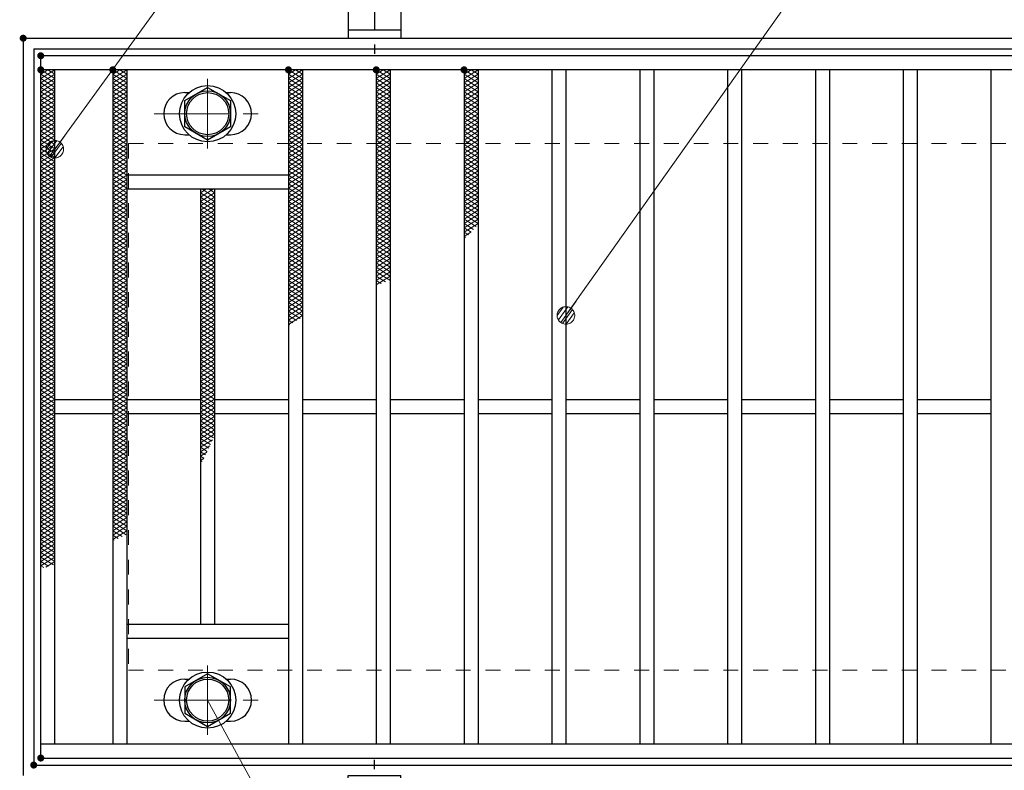
# Model space of a CAD drawing. Units: millimetres. Extents: x -1050 to 1050, y -743 to 742.
# Drawn here: x -796 to -516, y 279 to 493 of the extents above; entities that cross this region are included whole.
import ezdxf

# ---------------------------------------------------------------- set-up
doc = ezdxf.new("R2010")
doc.units = ezdxf.units.MM
doc.header["$LTSCALE"] = 5
doc.linetypes.add('JWW_CENTER1', pattern=[6.773333, 4.233333, -0.846667, 0.846667, -0.846667])
doc.linetypes.add('JWW_DASHED1', pattern=[1.693333, 0.846667, -0.846667])
for name, color, linetype in [('アンカー', 7, 'Continuous'), ('ハッチング', 7, 'Continuous'), ('中心線', 7, 'Continuous'), ('寸法注釈', 7, 'Continuous'), ('枠', 7, 'Continuous'), ('溝開口', 7, 'Continuous'), ('締付部品', 7, 'Continuous'), ('蓋', 7, 'Continuous')]:
    doc.layers.add(name, color=color, linetype=linetype)

# ---------------------------------------------------------------- blocks, each defined once
blk = doc.blocks.new('A$C5D7C781A_0-B_')
at = {"layer": 'アンカー', "color": 6, "linetype": 'JWW_CENTER1', "lineweight": 25}
blk.add_line((7.5, 28.02), (7.5, 0), dxfattribs=at)
at = {"layer": 'アンカー', "color": 7, "linetype": 'Continuous', "lineweight": 25}
for p, q in [((0, 23.76), (0, 4.45)), ((0, 23.76), (15, 23.76)), ((15, 23.76), (15, 4.45)), ((15, 6.75), (0, 6.75)), ((0, 4.45), (15, 4.45))]:
    blk.add_line(p, q, dxfattribs=at)
blk = doc.blocks.new('_Dot_0-1_')
at = {"layer": '寸法注釈', "color": 2, "linetype": 'Continuous', "lineweight": 5}
for p, q in [((-0.5, 0), (-1, 0)), ((-0.496, 0.063), (-0.5, 0)), ((-0.5, 0), (-0.496, -0.063)), ((0, 0), (-0.5, 0)), ((-0.5, 0), (0, 0)), ((-0.484, 0.124), (-0.496, 0.063)), ((-0.465, 0.184), (-0.484, 0.124)), ((-0.438, 0.241), (-0.465, 0.184)), ((-0.405, 0.294), (-0.438, 0.241)), ((-0.364, 0.342), (-0.405, 0.294)), ((-0.319, 0.385), (-0.364, 0.342)), ((-0.268, 0.422), (-0.319, 0.385)), ((-0.213, 0.452), (-0.268, 0.422)), ((-0.155, 0.476), (-0.213, 0.452)), ((-0.094, 0.491), (-0.155, 0.476)), ((-0.031, 0.499), (-0.094, 0.491)), ((0.031, 0.499), (-0.031, 0.499)), ((0.5, 0), (0, 0)), ((0, 0), (0, 0)), ((0, 0), (0, 0)), ((0, 0), (0, 0)), ((0, 0), (0, 0)), ((0, 0), (0, 0)), ((0, 0), (0, 0)), ((0, 0), (0, 0)), ((0, 0), (0, 0)), ((0, 0), (0, 0)), ((0, 0), (0, 0)), ((0, 0), (0, 0)), ((0, 0), (0, 0)), ((0, 0), (0, 0)), ((0, 0), (0, 0)), ((0, 0), (0, 0)), ((0, 0), (0, 0)), ((0, 0), (0, 0)), ((0, 0), (0, 0)), ((0, 0), (0, 0)), ((0, 0), (0, 0)), ((0, 0), (0, 0)), ((0, 0), (0, 0)), ((0, 0), (0, 0)), ((0, 0), (0, 0)), ((0, 0), (0, 0)), ((0, 0), (0, 0)), ((0, 0), (0, 0)), ((0, 0), (0, 0)), ((0, 0), (0, 0)), ((0, 0), (0, 0)), ((0, 0), (0, 0)), ((0, 0), (0, 0)), ((0, 0), (0, 0)), ((0, 0), (0, 0)), ((0, 0), (0, 0)), ((0, 0), (0, 0)), ((0, 0), (0, 0)), ((0, 0), (0, 0)), ((0, 0), (0, 0)), ((0, 0), (0, 0)), ((0, 0), (0, 0)), ((0, 0), (0, 0)), ((0, 0), (0, 0)), ((0, 0), (0, 0)), ((0, 0), (0, 0)), ((0, 0), (0, 0)), ((0, 0), (0, 0)), ((0, 0), (0, 0)), ((0, 0), (0, 0)), ((0, 0), (0, 0)), ((0, 0), (0.5, 0)), ((0.094, 0.491), (0.031, 0.499)), ((0.155, 0.476), (0.094, 0.491)), ((0.213, 0.452), (0.155, 0.476)), ((0.268, 0.422), (0.213, 0.452)), ((0.319, 0.385), (0.268, 0.422)), ((0.364, 0.342), (0.319, 0.385)), ((0.405, 0.294), (0.364, 0.342)), ((0.438, 0.241), (0.405, 0.294)), ((0.465, 0.184), (0.438, 0.241)), ((0.484, 0.124), (0.465, 0.184)), ((0.496, 0.063), (0.484, 0.124)), ((0.5, 0), (0.496, 0.063)), ((-0.496, -0.063), (-0.484, -0.124)), ((-0.484, -0.124), (-0.465, -0.184)), ((-0.465, -0.184), (-0.438, -0.241)), ((-0.438, -0.241), (-0.405, -0.294)), ((-0.405, -0.294), (-0.364, -0.342)), ((-0.364, -0.342), (-0.319, -0.385)), ((-0.319, -0.385), (-0.268, -0.422)), ((-0.268, -0.422), (-0.213, -0.452)), ((-0.213, -0.452), (-0.155, -0.476)), ((-0.155, -0.476), (-0.094, -0.491)), ((-0.094, -0.491), (-0.031, -0.499)), ((-0.031, -0.499), (0.031, -0.499)), ((0.031, -0.499), (0.094, -0.491)), ((0.094, -0.491), (0.155, -0.476)), ((0.155, -0.476), (0.213, -0.452)), ((0.213, -0.452), (0.268, -0.422)), ((0.268, -0.422), (0.319, -0.385)), ((0.319, -0.385), (0.364, -0.342)), ((0.364, -0.342), (0.405, -0.294)), ((0.405, -0.294), (0.438, -0.241)), ((0.438, -0.241), (0.465, -0.184)), ((0.465, -0.184), (0.484, -0.124)), ((0.484, -0.124), (0.496, -0.063)), ((0.496, -0.063), (0.5, 0))]:
    blk.add_line(p, q, dxfattribs=at)
at = {"layer": '寸法注釈', "color": 2, "linetype": 'Continuous', "lineweight": 20}
for p, q in [((0.489, 0.1), (-0.489, 0.1)), ((0.399, 0.3), (-0.399, 0.3)), ((0.458, -0.199), (-0.458, -0.199)), ((0.3, -0.399), (-0.3, -0.399))]:
    blk.add_line(p, q, dxfattribs=at)

msp = doc.modelspace()

# ---------------------------------------------------------------- linework, layer by layer
at = {"layer": 'DEFPOINTS', "color": 4, "linetype": 'Continuous', "lineweight": 5, "const_width": 1}
for points in [[(-794.95, 487.47, 0.414214), (-795.45, 487.97, 0.414214), (-795.95, 487.47, 0.414214), (-795.45, 486.97, 0.414214)], [(-789.95, 282.47, 0.414214), (-790.45, 282.97, 0.414214), (-790.95, 282.47, 0.414214), (-790.45, 281.97, 0.414214)], [(-789.95, 282.47, 0.414214), (-790.45, 282.97, 0.414214), (-790.95, 282.47, 0.414214), (-790.45, 281.97, 0.414214)], [(-791.95, 280.47, 0.414214), (-792.45, 280.97, 0.414214), (-792.95, 280.47, 0.414214), (-792.45, 279.97, 0.414214)], [(-791.95, 280.47, 0.414214), (-792.45, 280.97, 0.414214), (-792.95, 280.47, 0.414214), (-792.45, 279.97, 0.414214)]]:
    msp.add_lwpolyline(points, format="xyb", close=True, dxfattribs=at)
at = {"layer": 'ハッチング', "color": 4, "linetype": 'Continuous', "lineweight": 15}
for p, q in [((-790.45, 477.22), (-788.45, 478.47)), ((-790.45, 478.47), (-786.45, 475.97)), ((-790.45, 475.97), (-786.45, 478.47)), ((-790.45, 477.22), (-786.45, 474.72)), ((-790.45, 474.72), (-786.45, 477.22)), ((-788.45, 478.47), (-786.45, 477.22)), ((-769.95, 475.97), (-765.95, 478.47)), ((-769.95, 478.47), (-765.95, 475.97)), ((-769.95, 477.22), (-767.95, 478.47)), ((-769.95, 474.72), (-765.95, 477.22)), ((-769.95, 477.22), (-765.95, 474.72)), ((-767.95, 478.47), (-765.95, 477.22)), ((-719.95, 475.97), (-715.95, 478.47)), ((-719.95, 478.47), (-715.95, 475.97)), ((-719.95, 477.22), (-717.95, 478.47)), ((-719.95, 474.72), (-715.95, 477.22)), ((-719.95, 477.22), (-715.95, 474.72)), ((-717.95, 478.47), (-715.95, 477.22)), ((-694.95, 475.97), (-690.95, 478.47)), ((-694.95, 478.47), (-690.95, 475.97)), ((-694.95, 477.22), (-692.95, 478.47)), ((-694.95, 474.72), (-690.95, 477.22)), ((-694.95, 477.22), (-690.95, 474.72)), ((-692.95, 478.47), (-690.95, 477.22)), ((-669.95, 475.97), (-665.95, 478.47)), ((-669.95, 478.47), (-665.95, 475.97)), ((-669.95, 477.22), (-667.95, 478.47)), ((-669.95, 474.72), (-665.95, 477.22)), ((-669.95, 477.22), (-665.95, 474.72)), ((-667.95, 478.47), (-665.95, 477.22)), ((-790.45, 475.97), (-786.45, 473.47)), ((-790.45, 473.47), (-786.45, 475.97)), ((-790.45, 474.72), (-786.45, 472.22)), ((-790.45, 472.22), (-786.45, 474.72)), ((-769.95, 473.47), (-765.95, 475.97)), ((-769.95, 475.97), (-765.95, 473.47)), ((-769.95, 472.22), (-765.95, 474.72)), ((-769.95, 474.72), (-765.95, 472.22)), ((-719.95, 473.47), (-715.95, 475.97)), ((-719.95, 475.97), (-715.95, 473.47)), ((-719.95, 472.22), (-715.95, 474.72)), ((-719.95, 474.72), (-715.95, 472.22)), ((-694.95, 473.47), (-690.95, 475.97)), ((-694.95, 475.97), (-690.95, 473.47)), ((-694.95, 472.22), (-690.95, 474.72)), ((-694.95, 474.72), (-690.95, 472.22)), ((-669.95, 473.47), (-665.95, 475.97)), ((-669.95, 475.97), (-665.95, 473.47)), ((-669.95, 472.22), (-665.95, 474.72)), ((-669.95, 474.72), (-665.95, 472.22)), ((-790.45, 473.47), (-786.45, 470.97)), ((-790.45, 470.97), (-786.45, 473.47)), ((-790.45, 472.22), (-786.45, 469.72)), ((-790.45, 469.72), (-786.45, 472.22)), ((-790.45, 470.97), (-786.45, 468.47)), ((-790.45, 468.47), (-786.45, 470.97)), ((-769.95, 470.97), (-765.95, 473.47)), ((-769.95, 473.47), (-765.95, 470.97)), ((-769.95, 469.72), (-765.95, 472.22)), ((-769.95, 472.22), (-765.95, 469.72)), ((-769.95, 468.47), (-765.95, 470.97)), ((-769.95, 470.97), (-765.95, 468.47)), ((-719.95, 470.97), (-715.95, 473.47)), ((-719.95, 473.47), (-715.95, 470.97)), ((-719.95, 469.72), (-715.95, 472.22)), ((-719.95, 472.22), (-715.95, 469.72)), ((-719.95, 468.47), (-715.95, 470.97)), ((-719.95, 470.97), (-715.95, 468.47)), ((-694.95, 470.97), (-690.95, 473.47)), ((-694.95, 473.47), (-690.95, 470.97)), ((-694.95, 469.72), (-690.95, 472.22)), ((-694.95, 472.22), (-690.95, 469.72)), ((-694.95, 468.47), (-690.95, 470.97)), ((-694.95, 470.97), (-690.95, 468.47)), ((-669.95, 470.97), (-665.95, 473.47)), ((-669.95, 473.47), (-665.95, 470.97)), ((-669.95, 469.72), (-665.95, 472.22)), ((-669.95, 472.22), (-665.95, 469.72)), ((-669.95, 468.47), (-665.95, 470.97)), ((-669.95, 470.97), (-665.95, 468.47)), ((-790.45, 469.72), (-786.45, 467.22)), ((-790.45, 467.22), (-786.45, 469.72)), ((-790.45, 468.47), (-786.45, 465.97)), ((-790.45, 465.97), (-786.45, 468.47)), ((-769.95, 467.22), (-765.95, 469.72)), ((-769.95, 469.72), (-765.95, 467.22)), ((-769.95, 465.97), (-765.95, 468.47)), ((-769.95, 468.47), (-765.95, 465.97)), ((-719.95, 467.22), (-715.95, 469.72)), ((-719.95, 469.72), (-715.95, 467.22)), ((-719.95, 465.97), (-715.95, 468.47)), ((-719.95, 468.47), (-715.95, 465.97)), ((-694.95, 467.22), (-690.95, 469.72)), ((-694.95, 469.72), (-690.95, 467.22)), ((-694.95, 465.97), (-690.95, 468.47)), ((-694.95, 468.47), (-690.95, 465.97)), ((-669.95, 467.22), (-665.95, 469.72)), ((-669.95, 469.72), (-665.95, 467.22)), ((-669.95, 465.97), (-665.95, 468.47)), ((-669.95, 468.47), (-665.95, 465.97)), ((-790.45, 467.22), (-786.45, 464.72)), ((-790.45, 464.72), (-786.45, 467.22)), ((-790.45, 465.97), (-786.45, 463.47)), ((-790.45, 463.47), (-786.45, 465.97)), ((-769.95, 464.72), (-765.95, 467.22)), ((-769.95, 467.22), (-765.95, 464.72)), ((-769.95, 463.47), (-765.95, 465.97)), ((-769.95, 465.97), (-765.95, 463.47)), ((-719.95, 464.72), (-715.95, 467.22)), ((-719.95, 467.22), (-715.95, 464.72)), ((-719.95, 463.47), (-715.95, 465.97)), ((-719.95, 465.97), (-715.95, 463.47)), ((-694.95, 464.72), (-690.95, 467.22)), ((-694.95, 467.22), (-690.95, 464.72)), ((-694.95, 463.47), (-690.95, 465.97)), ((-694.95, 465.97), (-690.95, 463.47)), ((-669.95, 464.72), (-665.95, 467.22)), ((-669.95, 467.22), (-665.95, 464.72)), ((-669.95, 463.47), (-665.95, 465.97)), ((-669.95, 465.97), (-665.95, 463.47)), ((-790.45, 464.72), (-786.45, 462.22)), ((-790.45, 462.22), (-786.45, 464.72)), ((-790.45, 463.47), (-786.45, 460.97)), ((-790.45, 460.97), (-786.45, 463.47)), ((-769.95, 462.22), (-765.95, 464.72)), ((-769.95, 464.72), (-765.95, 462.22)), ((-769.95, 460.97), (-765.95, 463.47)), ((-769.95, 463.47), (-765.95, 460.97)), ((-719.95, 462.22), (-715.95, 464.72)), ((-719.95, 464.72), (-715.95, 462.22)), ((-719.95, 460.97), (-715.95, 463.47)), ((-719.95, 463.47), (-715.95, 460.97)), ((-694.95, 462.22), (-690.95, 464.72)), ((-694.95, 464.72), (-690.95, 462.22)), ((-694.95, 460.97), (-690.95, 463.47)), ((-694.95, 463.47), (-690.95, 460.97)), ((-669.95, 462.22), (-665.95, 464.72)), ((-669.95, 464.72), (-665.95, 462.22)), ((-669.95, 460.97), (-665.95, 463.47)), ((-669.95, 463.47), (-665.95, 460.97)), ((-790.45, 462.22), (-786.45, 459.72)), ((-790.45, 459.72), (-786.45, 462.22)), ((-790.45, 460.97), (-786.45, 458.47)), ((-790.45, 458.47), (-786.45, 460.97)), ((-790.45, 459.72), (-786.45, 457.22)), ((-790.45, 457.22), (-786.45, 459.72)), ((-769.95, 459.72), (-765.95, 462.22)), ((-769.95, 462.22), (-765.95, 459.72)), ((-769.95, 458.47), (-765.95, 460.97)), ((-769.95, 460.97), (-765.95, 458.47)), ((-769.95, 457.22), (-765.95, 459.72)), ((-769.95, 459.72), (-765.95, 457.22)), ((-719.95, 459.72), (-715.95, 462.22)), ((-719.95, 462.22), (-715.95, 459.72)), ((-719.95, 458.47), (-715.95, 460.97)), ((-719.95, 460.97), (-715.95, 458.47)), ((-719.95, 457.22), (-715.95, 459.72)), ((-719.95, 459.72), (-715.95, 457.22)), ((-694.95, 459.72), (-690.95, 462.22)), ((-694.95, 462.22), (-690.95, 459.72)), ((-694.95, 458.47), (-690.95, 460.97)), ((-694.95, 460.97), (-690.95, 458.47)), ((-694.95, 457.22), (-690.95, 459.72)), ((-694.95, 459.72), (-690.95, 457.22)), ((-669.95, 459.72), (-665.95, 462.22)), ((-669.95, 462.22), (-665.95, 459.72)), ((-669.95, 458.47), (-665.95, 460.97)), ((-669.95, 460.97), (-665.95, 458.47)), ((-669.95, 457.22), (-665.95, 459.72)), ((-669.95, 459.72), (-665.95, 457.22)), ((-790.45, 458.47), (-786.45, 455.97)), ((-790.45, 455.97), (-786.45, 458.47)), ((-790.45, 457.22), (-786.45, 454.72)), ((-790.45, 454.72), (-786.45, 457.22)), ((-769.95, 455.97), (-765.95, 458.47)), ((-769.95, 458.47), (-765.95, 455.97)), ((-769.95, 454.72), (-765.95, 457.22)), ((-769.95, 457.22), (-765.95, 454.72)), ((-719.95, 455.97), (-715.95, 458.47)), ((-719.95, 458.47), (-715.95, 455.97)), ((-719.95, 454.72), (-715.95, 457.22)), ((-719.95, 457.22), (-715.95, 454.72)), ((-694.95, 455.97), (-690.95, 458.47)), ((-694.95, 458.47), (-690.95, 455.97)), ((-694.95, 454.72), (-690.95, 457.22)), ((-694.95, 457.22), (-690.95, 454.72)), ((-669.95, 455.97), (-665.95, 458.47)), ((-669.95, 458.47), (-665.95, 455.97)), ((-669.95, 454.72), (-665.95, 457.22)), ((-669.95, 457.22), (-665.95, 454.72)), ((-790.45, 455.97), (-786.45, 453.47)), ((-790.45, 453.47), (-786.45, 455.97)), ((-790.45, 454.72), (-786.45, 452.22)), ((-790.45, 452.22), (-786.45, 454.72)), ((-769.95, 453.47), (-765.95, 455.97)), ((-769.95, 455.97), (-765.95, 453.47)), ((-769.95, 452.22), (-765.95, 454.72)), ((-769.95, 454.72), (-765.95, 452.22)), ((-719.95, 453.47), (-715.95, 455.97)), ((-719.95, 455.97), (-715.95, 453.47)), ((-719.95, 452.22), (-715.95, 454.72)), ((-719.95, 454.72), (-715.95, 452.22)), ((-694.95, 453.47), (-690.95, 455.97)), ((-694.95, 455.97), (-690.95, 453.47)), ((-694.95, 452.22), (-690.95, 454.72)), ((-694.95, 454.72), (-690.95, 452.22)), ((-669.95, 453.47), (-665.95, 455.97)), ((-669.95, 455.97), (-665.95, 453.47)), ((-669.95, 452.22), (-665.95, 454.72)), ((-669.95, 454.72), (-665.95, 452.22)), ((-790.45, 453.47), (-786.45, 450.97)), ((-790.45, 450.97), (-786.45, 453.47)), ((-790.45, 452.22), (-786.45, 449.72)), ((-790.45, 449.72), (-786.45, 452.22)), ((-769.95, 450.97), (-765.95, 453.47)), ((-769.95, 453.47), (-765.95, 450.97)), ((-769.95, 449.72), (-765.95, 452.22)), ((-769.95, 452.22), (-765.95, 449.72)), ((-719.95, 450.97), (-715.95, 453.47)), ((-719.95, 453.47), (-715.95, 450.97)), ((-719.95, 449.72), (-715.95, 452.22)), ((-719.95, 452.22), (-715.95, 449.72)), ((-694.95, 450.97), (-690.95, 453.47)), ((-694.95, 453.47), (-690.95, 450.97)), ((-694.95, 449.72), (-690.95, 452.22)), ((-694.95, 452.22), (-690.95, 449.72)), ((-669.95, 450.97), (-665.95, 453.47)), ((-669.95, 453.47), (-665.95, 450.97)), ((-669.95, 449.72), (-665.95, 452.22)), ((-669.95, 452.22), (-665.95, 449.72)), ((-790.45, 450.97), (-786.45, 448.47)), ((-790.45, 448.47), (-786.45, 450.97)), ((-790.45, 449.72), (-786.45, 447.22)), ((-790.45, 447.22), (-786.45, 449.72)), ((-790.45, 448.47), (-786.45, 445.97)), ((-790.45, 445.97), (-786.45, 448.47)), ((-769.95, 448.47), (-765.95, 450.97)), ((-769.95, 450.97), (-765.95, 448.47)), ((-769.95, 447.22), (-765.95, 449.72)), ((-769.95, 449.72), (-765.95, 447.22)), ((-769.95, 445.97), (-765.95, 448.47)), ((-769.95, 448.47), (-765.95, 445.97)), ((-719.95, 448.47), (-715.95, 450.97)), ((-719.95, 450.97), (-715.95, 448.47)), ((-719.95, 447.22), (-715.95, 449.72)), ((-719.95, 449.72), (-715.95, 447.22)), ((-719.95, 445.97), (-715.95, 448.47)), ((-719.95, 448.47), (-715.95, 445.97)), ((-694.95, 448.47), (-690.95, 450.97)), ((-694.95, 450.97), (-690.95, 448.47)), ((-694.95, 447.22), (-690.95, 449.72)), ((-694.95, 449.72), (-690.95, 447.22)), ((-694.95, 445.97), (-690.95, 448.47)), ((-694.95, 448.47), (-690.95, 445.97)), ((-669.95, 448.47), (-665.95, 450.97)), ((-669.95, 450.97), (-665.95, 448.47)), ((-669.95, 447.22), (-665.95, 449.72)), ((-669.95, 449.72), (-665.95, 447.22)), ((-669.95, 445.97), (-665.95, 448.47)), ((-669.95, 448.47), (-665.95, 445.97)), ((-790.45, 447.22), (-786.45, 444.72)), ((-790.45, 444.72), (-786.45, 447.22)), ((-790.45, 445.97), (-786.45, 443.47)), ((-790.45, 443.47), (-786.45, 445.97)), ((-769.95, 444.72), (-765.95, 447.22)), ((-769.95, 447.22), (-765.95, 444.72)), ((-769.95, 443.47), (-765.95, 445.97)), ((-769.95, 445.97), (-765.95, 443.47)), ((-719.95, 444.72), (-715.95, 447.22)), ((-719.95, 447.22), (-715.95, 444.72)), ((-719.95, 443.47), (-715.95, 445.97)), ((-719.95, 445.97), (-715.95, 443.47)), ((-694.95, 444.72), (-690.95, 447.22)), ((-694.95, 447.22), (-690.95, 444.72)), ((-694.95, 443.47), (-690.95, 445.97)), ((-694.95, 445.97), (-690.95, 443.47)), ((-669.95, 444.72), (-665.95, 447.22)), ((-669.95, 447.22), (-665.95, 444.72)), ((-669.95, 443.47), (-665.95, 445.97)), ((-669.95, 445.97), (-665.95, 443.47)), ((-790.45, 444.72), (-786.45, 442.22)), ((-790.45, 442.22), (-786.45, 444.72)), ((-790.45, 443.47), (-786.45, 440.97)), ((-790.45, 440.97), (-786.45, 443.47)), ((-769.95, 442.22), (-765.95, 444.72)), ((-769.95, 444.72), (-765.95, 442.22)), ((-769.95, 440.97), (-765.95, 443.47)), ((-769.95, 443.47), (-765.95, 440.97)), ((-744.95, 442.22), (-741.35, 444.47)), ((-744.95, 443.47), (-743.35, 444.47)), ((-744.95, 440.97), (-740.95, 443.47)), ((-744.95, 443.47), (-740.95, 440.97)), ((-744.55, 444.47), (-740.95, 442.22)), ((-742.55, 444.47), (-740.95, 443.47)), ((-719.95, 442.22), (-715.95, 444.72)), ((-719.95, 444.72), (-715.95, 442.22)), ((-719.95, 440.97), (-715.95, 443.47)), ((-719.95, 443.47), (-715.95, 440.97)), ((-694.95, 442.22), (-690.95, 444.72)), ((-694.95, 444.72), (-690.95, 442.22)), ((-694.95, 440.97), (-690.95, 443.47)), ((-694.95, 443.47), (-690.95, 440.97)), ((-669.95, 442.22), (-665.95, 444.72)), ((-669.95, 444.72), (-665.95, 442.22)), ((-669.95, 440.97), (-665.95, 443.47)), ((-669.95, 443.47), (-665.95, 440.97)), ((-790.45, 442.22), (-786.45, 439.72)), ((-790.45, 439.72), (-786.45, 442.22)), ((-790.45, 440.97), (-786.45, 438.47)), ((-790.45, 438.47), (-786.45, 440.97)), ((-769.95, 439.72), (-765.95, 442.22)), ((-769.95, 442.22), (-765.95, 439.72)), ((-769.95, 438.47), (-765.95, 440.97)), ((-769.95, 440.97), (-765.95, 438.47)), ((-744.95, 439.72), (-740.95, 442.22)), ((-744.95, 442.22), (-740.95, 439.72)), ((-744.95, 438.47), (-740.95, 440.97)), ((-744.95, 440.97), (-740.95, 438.47)), ((-719.95, 439.72), (-715.95, 442.22)), ((-719.95, 442.22), (-715.95, 439.72)), ((-719.95, 438.47), (-715.95, 440.97)), ((-719.95, 440.97), (-715.95, 438.47)), ((-694.95, 439.72), (-690.95, 442.22)), ((-694.95, 442.22), (-690.95, 439.72)), ((-694.95, 438.47), (-690.95, 440.97)), ((-694.95, 440.97), (-690.95, 438.47)), ((-669.95, 439.72), (-665.95, 442.22)), ((-669.95, 442.22), (-665.95, 439.72)), ((-669.95, 438.47), (-665.95, 440.97)), ((-669.95, 440.97), (-665.95, 438.47)), ((-790.45, 439.72), (-786.45, 437.22)), ((-790.45, 437.22), (-786.45, 439.72)), ((-790.45, 438.47), (-786.45, 435.97)), ((-790.45, 435.97), (-786.45, 438.47)), ((-769.95, 437.22), (-765.95, 439.72)), ((-769.95, 439.72), (-765.95, 437.22)), ((-769.95, 435.97), (-765.95, 438.47)), ((-769.95, 438.47), (-765.95, 435.97)), ((-744.95, 437.22), (-740.95, 439.72)), ((-744.95, 439.72), (-740.95, 437.22)), ((-744.95, 435.97), (-740.95, 438.47)), ((-744.95, 438.47), (-740.95, 435.97)), ((-719.95, 437.22), (-715.95, 439.72)), ((-719.95, 439.72), (-715.95, 437.22)), ((-719.95, 435.97), (-715.95, 438.47)), ((-719.95, 438.47), (-715.95, 435.97)), ((-694.95, 437.22), (-690.95, 439.72)), ((-694.95, 439.72), (-690.95, 437.22)), ((-694.95, 435.97), (-690.95, 438.47)), ((-694.95, 438.47), (-690.95, 435.97)), ((-669.95, 437.22), (-665.95, 439.72)), ((-669.95, 439.72), (-665.95, 437.22)), ((-669.95, 435.97), (-665.95, 438.47)), ((-669.95, 438.47), (-665.95, 435.97)), ((-790.45, 437.22), (-786.45, 434.72)), ((-790.45, 434.72), (-786.45, 437.22)), ((-790.45, 435.97), (-786.45, 433.47)), ((-790.45, 433.47), (-786.45, 435.97)), ((-790.45, 434.72), (-786.45, 432.22)), ((-790.45, 432.22), (-786.45, 434.72)), ((-769.95, 434.72), (-765.95, 437.22)), ((-769.95, 437.22), (-765.95, 434.72)), ((-769.95, 433.47), (-765.95, 435.97)), ((-769.95, 435.97), (-765.95, 433.47)), ((-769.95, 432.22), (-765.95, 434.72)), ((-769.95, 434.72), (-765.95, 432.22)), ((-744.95, 434.72), (-740.95, 437.22)), ((-744.95, 437.22), (-740.95, 434.72)), ((-744.95, 433.47), (-740.95, 435.97)), ((-744.95, 435.97), (-740.95, 433.47)), ((-744.95, 432.22), (-740.95, 434.72)), ((-744.95, 434.72), (-740.95, 432.22)), ((-719.95, 434.72), (-715.95, 437.22)), ((-719.95, 437.22), (-715.95, 434.72)), ((-719.95, 433.47), (-715.95, 435.97)), ((-719.95, 435.97), (-715.95, 433.47)), ((-719.95, 432.22), (-715.95, 434.72)), ((-719.95, 434.72), (-715.95, 432.22)), ((-694.95, 434.72), (-690.95, 437.22)), ((-694.95, 437.22), (-690.95, 434.72)), ((-694.95, 433.47), (-690.95, 435.97)), ((-694.95, 435.97), (-690.95, 433.47)), ((-694.95, 432.22), (-690.95, 434.72)), ((-694.95, 434.72), (-690.95, 432.22)), ((-669.95, 434.72), (-665.95, 437.22)), ((-669.95, 437.22), (-665.95, 434.72)), ((-669.95, 433.47), (-665.95, 435.97)), ((-669.95, 435.97), (-666.51, 433.82)), ((-669.95, 432.22), (-665.95, 434.72)), ((-669.95, 434.72), (-667.22, 433.02)), ((-790.45, 433.47), (-786.45, 430.97)), ((-790.45, 430.97), (-786.45, 433.47)), ((-790.45, 432.22), (-786.45, 429.72)), ((-790.45, 429.72), (-786.45, 432.22)), ((-769.95, 430.97), (-765.95, 433.47)), ((-769.95, 433.47), (-765.95, 430.97)), ((-769.95, 429.72), (-765.95, 432.22)), ((-769.95, 432.22), (-765.95, 429.72)), ((-744.95, 430.97), (-740.95, 433.47)), ((-744.95, 433.47), (-740.95, 430.97)), ((-744.95, 429.72), (-740.95, 432.22)), ((-744.95, 432.22), (-740.95, 429.72)), ((-719.95, 430.97), (-715.95, 433.47)), ((-719.95, 433.47), (-715.95, 430.97)), ((-719.95, 429.72), (-715.95, 432.22)), ((-719.95, 432.22), (-715.95, 429.72)), ((-694.95, 430.97), (-690.95, 433.47)), ((-694.95, 433.47), (-690.95, 430.97)), ((-694.95, 429.72), (-690.95, 432.22)), ((-694.95, 432.22), (-690.95, 429.72)), ((-669.95, 433.47), (-667.96, 432.23)), ((-669.95, 432.22), (-668.73, 431.46)), ((-669.95, 430.97), (-668.01, 432.19)), ((-790.45, 430.97), (-786.45, 428.47)), ((-790.45, 428.47), (-786.45, 430.97)), ((-790.45, 429.72), (-786.45, 427.22)), ((-790.45, 427.22), (-786.45, 429.72)), ((-769.95, 428.47), (-765.95, 430.97)), ((-769.95, 430.97), (-765.95, 428.47)), ((-769.95, 427.22), (-765.95, 429.72)), ((-769.95, 429.72), (-765.95, 427.22)), ((-744.95, 428.47), (-740.95, 430.97)), ((-744.95, 430.97), (-740.95, 428.47)), ((-744.95, 427.22), (-740.95, 429.72)), ((-744.95, 429.72), (-740.95, 427.22)), ((-719.95, 428.47), (-715.95, 430.97)), ((-719.95, 430.97), (-715.95, 428.47)), ((-719.95, 427.22), (-715.95, 429.72)), ((-719.95, 429.72), (-715.95, 427.22)), ((-694.95, 428.47), (-690.95, 430.97)), ((-694.95, 430.97), (-690.95, 428.47)), ((-694.95, 427.22), (-690.95, 429.72)), ((-694.95, 429.72), (-690.95, 427.22)), ((-669.95, 430.97), (-669.53, 430.71)), ((-790.45, 428.47), (-786.45, 425.97)), ((-790.45, 425.97), (-786.45, 428.47)), ((-790.45, 427.22), (-786.45, 424.72)), ((-790.45, 424.72), (-786.45, 427.22)), ((-769.95, 425.97), (-765.95, 428.47)), ((-769.95, 428.47), (-765.95, 425.97)), ((-769.95, 424.72), (-765.95, 427.22)), ((-769.95, 427.22), (-765.95, 424.72)), ((-744.95, 425.97), (-740.95, 428.47)), ((-744.95, 428.47), (-740.95, 425.97)), ((-744.95, 424.72), (-740.95, 427.22)), ((-744.95, 427.22), (-740.95, 424.72)), ((-719.95, 425.97), (-715.95, 428.47)), ((-719.95, 428.47), (-715.95, 425.97)), ((-719.95, 424.72), (-715.95, 427.22)), ((-719.95, 427.22), (-715.95, 424.72)), ((-694.95, 425.97), (-690.95, 428.47)), ((-694.95, 428.47), (-690.95, 425.97)), ((-694.95, 424.72), (-690.95, 427.22)), ((-694.95, 427.22), (-690.95, 424.72)), ((-790.45, 425.97), (-786.45, 423.47)), ((-790.45, 423.47), (-786.45, 425.97)), ((-790.45, 424.72), (-786.45, 422.22)), ((-790.45, 422.22), (-786.45, 424.72)), ((-790.45, 423.47), (-786.45, 420.97)), ((-790.45, 420.97), (-786.45, 423.47)), ((-769.95, 423.47), (-765.95, 425.97)), ((-769.95, 425.97), (-765.95, 423.47)), ((-769.95, 422.22), (-765.95, 424.72)), ((-769.95, 424.72), (-765.95, 422.22)), ((-769.95, 420.97), (-765.95, 423.47)), ((-769.95, 423.47), (-765.95, 420.97)), ((-744.95, 423.47), (-740.95, 425.97)), ((-744.95, 425.97), (-740.95, 423.47)), ((-744.95, 422.22), (-740.95, 424.72)), ((-744.95, 424.72), (-740.95, 422.22)), ((-744.95, 420.97), (-740.95, 423.47)), ((-744.95, 423.47), (-740.95, 420.97)), ((-719.95, 423.47), (-715.95, 425.97)), ((-719.95, 425.97), (-715.95, 423.47)), ((-719.95, 422.22), (-715.95, 424.72)), ((-719.95, 424.72), (-715.95, 422.22)), ((-719.95, 420.97), (-715.95, 423.47)), ((-719.95, 423.47), (-715.95, 420.97)), ((-694.95, 423.47), (-690.95, 425.97)), ((-694.95, 425.97), (-690.95, 423.47)), ((-694.95, 422.22), (-690.95, 424.72)), ((-694.95, 424.72), (-690.95, 422.22)), ((-694.95, 420.97), (-690.95, 423.47)), ((-694.95, 423.47), (-690.95, 420.97)), ((-790.45, 422.22), (-786.45, 419.72)), ((-790.45, 419.72), (-786.45, 422.22)), ((-790.45, 420.97), (-786.45, 418.47)), ((-790.45, 418.47), (-786.45, 420.97)), ((-769.95, 419.72), (-765.95, 422.22)), ((-769.95, 422.22), (-765.95, 419.72)), ((-769.95, 418.47), (-765.95, 420.97)), ((-769.95, 420.97), (-765.95, 418.47)), ((-744.95, 419.72), (-740.95, 422.22)), ((-744.95, 422.22), (-740.95, 419.72)), ((-744.95, 418.47), (-740.95, 420.97)), ((-744.95, 420.97), (-740.95, 418.47)), ((-719.95, 419.72), (-715.95, 422.22)), ((-719.95, 422.22), (-715.95, 419.72)), ((-719.95, 418.47), (-715.95, 420.97)), ((-719.95, 420.97), (-715.95, 418.47)), ((-694.95, 419.72), (-690.95, 422.22)), ((-694.95, 422.22), (-690.95, 419.72)), ((-694.95, 418.47), (-690.95, 420.97)), ((-694.95, 420.97), (-691.09, 418.56)), ((-790.45, 419.72), (-786.45, 417.22)), ((-790.45, 417.22), (-786.45, 419.72)), ((-790.45, 418.47), (-786.45, 415.97)), ((-790.45, 415.97), (-786.45, 418.47)), ((-769.95, 417.22), (-765.95, 419.72)), ((-769.95, 419.72), (-765.95, 417.22)), ((-769.95, 415.97), (-765.95, 418.47)), ((-769.95, 418.47), (-765.95, 415.97)), ((-744.95, 417.22), (-740.95, 419.72)), ((-744.95, 419.72), (-740.95, 417.22)), ((-744.95, 415.97), (-740.95, 418.47)), ((-744.95, 418.47), (-740.95, 415.97)), ((-719.95, 417.22), (-715.95, 419.72)), ((-719.95, 419.72), (-715.95, 417.22)), ((-719.95, 415.97), (-715.95, 418.47)), ((-719.95, 418.47), (-715.95, 415.97)), ((-694.95, 417.22), (-690.95, 419.72)), ((-694.95, 419.72), (-692.31, 418.08)), ((-694.95, 418.47), (-693.54, 417.6)), ((-790.45, 417.22), (-786.45, 414.72)), ((-790.45, 414.72), (-786.45, 417.22)), ((-790.45, 415.97), (-786.45, 413.47)), ((-790.45, 413.47), (-786.45, 415.97)), ((-769.95, 414.72), (-765.95, 417.22)), ((-769.95, 417.22), (-765.95, 414.72)), ((-769.95, 413.47), (-765.95, 415.97)), ((-769.95, 415.97), (-765.95, 413.47)), ((-744.95, 414.72), (-740.95, 417.22)), ((-744.95, 417.22), (-740.95, 414.72)), ((-744.95, 413.47), (-740.95, 415.97)), ((-744.95, 415.97), (-740.95, 413.47)), ((-719.95, 414.72), (-715.95, 417.22)), ((-719.95, 417.22), (-715.95, 414.72)), ((-719.95, 413.47), (-715.95, 415.97)), ((-719.95, 415.97), (-715.95, 413.47)), ((-694.95, 417.22), (-694.78, 417.12)), ((-790.45, 414.72), (-786.45, 412.22)), ((-790.45, 412.22), (-786.45, 414.72)), ((-790.45, 413.47), (-786.45, 410.97)), ((-790.45, 410.97), (-786.45, 413.47)), ((-790.45, 412.22), (-786.45, 409.72)), ((-790.45, 409.72), (-786.45, 412.22)), ((-769.95, 412.22), (-765.95, 414.72)), ((-769.95, 414.72), (-765.95, 412.22)), ((-769.95, 410.97), (-765.95, 413.47)), ((-769.95, 413.47), (-765.95, 410.97)), ((-769.95, 409.72), (-765.95, 412.22)), ((-769.95, 412.22), (-765.95, 409.72)), ((-744.95, 412.22), (-740.95, 414.72)), ((-744.95, 414.72), (-740.95, 412.22)), ((-744.95, 410.97), (-740.95, 413.47)), ((-744.95, 413.47), (-740.95, 410.97)), ((-744.95, 409.72), (-740.95, 412.22)), ((-744.95, 412.22), (-740.95, 409.72)), ((-719.95, 412.22), (-715.95, 414.72)), ((-719.95, 414.72), (-715.95, 412.22)), ((-719.95, 410.97), (-715.95, 413.47)), ((-719.95, 413.47), (-715.95, 410.97)), ((-719.95, 409.72), (-715.95, 412.22)), ((-719.95, 412.22), (-715.95, 409.72)), ((-790.45, 410.97), (-786.45, 408.47)), ((-790.45, 408.47), (-786.45, 410.97)), ((-790.45, 409.72), (-786.45, 407.22)), ((-790.45, 407.22), (-786.45, 409.72)), ((-769.95, 408.47), (-765.95, 410.97)), ((-769.95, 410.97), (-765.95, 408.47)), ((-769.95, 407.22), (-765.95, 409.72)), ((-769.95, 409.72), (-765.95, 407.22)), ((-744.95, 408.47), (-740.95, 410.97)), ((-744.95, 410.97), (-740.95, 408.47)), ((-744.95, 407.22), (-740.95, 409.72)), ((-744.95, 409.72), (-740.95, 407.22)), ((-719.95, 408.47), (-715.95, 410.97)), ((-719.95, 410.97), (-715.95, 408.47)), ((-719.95, 407.22), (-715.95, 409.72)), ((-719.95, 409.72), (-716.61, 407.64)), ((-790.45, 408.47), (-786.45, 405.97)), ((-790.45, 405.97), (-786.45, 408.47)), ((-790.45, 407.22), (-786.45, 404.72)), ((-790.45, 404.72), (-786.45, 407.22)), ((-769.95, 405.97), (-765.95, 408.47)), ((-769.95, 408.47), (-765.95, 405.97)), ((-769.95, 404.72), (-765.95, 407.22)), ((-769.95, 407.22), (-765.95, 404.72)), ((-744.95, 405.97), (-740.95, 408.47)), ((-744.95, 408.47), (-740.95, 405.97)), ((-744.95, 404.72), (-740.95, 407.22)), ((-744.95, 407.22), (-740.95, 404.72)), ((-719.95, 405.97), (-715.95, 408.47)), ((-719.95, 408.47), (-717.65, 407.04)), ((-719.95, 407.22), (-718.66, 406.42)), ((-790.45, 405.97), (-786.45, 403.47)), ((-790.45, 403.47), (-786.45, 405.97)), ((-790.45, 404.72), (-786.45, 402.22)), ((-790.45, 402.22), (-786.45, 404.72)), ((-769.95, 403.47), (-765.95, 405.97)), ((-769.95, 405.97), (-765.95, 403.47)), ((-769.95, 402.22), (-765.95, 404.72)), ((-769.95, 404.72), (-765.95, 402.22)), ((-744.95, 403.47), (-740.95, 405.97)), ((-744.95, 405.97), (-740.95, 403.47)), ((-744.95, 402.22), (-740.95, 404.72)), ((-744.95, 404.72), (-740.95, 402.22)), ((-719.95, 405.97), (-719.65, 405.79)), ((-790.45, 403.47), (-786.45, 400.97)), ((-790.45, 400.97), (-786.45, 403.47)), ((-790.45, 402.22), (-786.45, 399.72)), ((-790.45, 399.72), (-786.45, 402.22)), ((-790.45, 400.97), (-786.45, 398.47)), ((-790.45, 398.47), (-786.45, 400.97)), ((-769.95, 400.97), (-765.95, 403.47)), ((-769.95, 403.47), (-765.95, 400.97)), ((-769.95, 399.72), (-765.95, 402.22)), ((-769.95, 402.22), (-765.95, 399.72)), ((-769.95, 398.47), (-765.95, 400.97)), ((-769.95, 400.97), (-765.95, 398.47)), ((-744.95, 400.97), (-740.95, 403.47)), ((-744.95, 403.47), (-740.95, 400.97)), ((-744.95, 399.72), (-740.95, 402.22)), ((-744.95, 402.22), (-740.95, 399.72)), ((-744.95, 398.47), (-740.95, 400.97)), ((-744.95, 400.97), (-740.95, 398.47)), ((-790.45, 399.72), (-786.45, 397.22)), ((-790.45, 397.22), (-786.45, 399.72)), ((-790.45, 398.47), (-786.45, 395.97)), ((-790.45, 395.97), (-786.45, 398.47)), ((-769.95, 397.22), (-765.95, 399.72)), ((-769.95, 399.72), (-765.95, 397.22)), ((-769.95, 395.97), (-765.95, 398.47)), ((-769.95, 398.47), (-765.95, 395.97)), ((-744.95, 397.22), (-740.95, 399.72)), ((-744.95, 399.72), (-740.95, 397.22)), ((-744.95, 395.97), (-740.95, 398.47)), ((-744.95, 398.47), (-740.95, 395.97)), ((-790.45, 397.22), (-786.45, 394.72)), ((-790.45, 394.72), (-786.45, 397.22)), ((-790.45, 395.97), (-786.45, 393.47)), ((-790.45, 393.47), (-786.45, 395.97)), ((-769.95, 394.72), (-765.95, 397.22)), ((-769.95, 397.22), (-765.95, 394.72)), ((-769.95, 393.47), (-765.95, 395.97)), ((-769.95, 395.97), (-765.95, 393.47)), ((-744.95, 394.72), (-740.95, 397.22)), ((-744.95, 397.22), (-740.95, 394.72)), ((-744.95, 393.47), (-740.95, 395.97)), ((-744.95, 395.97), (-740.95, 393.47)), ((-790.45, 394.72), (-786.45, 392.22)), ((-790.45, 392.22), (-786.45, 394.72)), ((-790.45, 393.47), (-786.45, 390.97)), ((-790.45, 390.97), (-786.45, 393.47)), ((-769.95, 392.22), (-765.95, 394.72)), ((-769.95, 394.72), (-765.95, 392.22)), ((-769.95, 390.97), (-765.95, 393.47)), ((-769.95, 393.47), (-765.95, 390.97)), ((-744.95, 392.22), (-740.95, 394.72)), ((-744.95, 394.72), (-740.95, 392.22)), ((-744.95, 390.97), (-740.95, 393.47)), ((-744.95, 393.47), (-740.95, 390.97)), ((-790.45, 392.22), (-786.45, 389.72)), ((-790.45, 389.72), (-786.45, 392.22)), ((-790.45, 390.97), (-786.45, 388.47)), ((-790.45, 388.47), (-786.45, 390.97)), ((-790.45, 389.72), (-786.45, 387.22)), ((-790.45, 387.22), (-786.45, 389.72)), ((-769.95, 389.72), (-765.95, 392.22)), ((-769.95, 392.22), (-765.95, 389.72)), ((-769.95, 388.47), (-765.95, 390.97)), ((-769.95, 390.97), (-765.95, 388.47)), ((-769.95, 387.22), (-765.95, 389.72)), ((-769.95, 389.72), (-765.95, 387.22)), ((-744.95, 389.72), (-740.95, 392.22)), ((-744.95, 392.22), (-740.95, 389.72)), ((-744.95, 388.47), (-740.95, 390.97)), ((-744.95, 390.97), (-740.95, 388.47)), ((-744.95, 387.22), (-740.95, 389.72)), ((-744.95, 389.72), (-740.95, 387.22)), ((-790.45, 388.47), (-786.45, 385.97)), ((-790.45, 385.97), (-786.45, 388.47)), ((-790.45, 387.22), (-786.45, 384.72)), ((-790.45, 384.72), (-786.45, 387.22)), ((-769.95, 385.97), (-765.95, 388.47)), ((-769.95, 388.47), (-765.95, 385.97)), ((-769.95, 384.72), (-765.95, 387.22)), ((-769.95, 387.22), (-765.95, 384.72)), ((-744.95, 385.97), (-740.95, 388.47)), ((-744.95, 388.47), (-740.95, 385.97)), ((-744.95, 384.72), (-740.95, 387.22)), ((-744.95, 387.22), (-740.95, 384.72)), ((-790.45, 385.97), (-786.45, 383.47)), ((-790.45, 383.47), (-786.45, 385.97)), ((-790.45, 384.72), (-786.45, 382.22)), ((-790.45, 382.22), (-786.45, 384.72)), ((-769.95, 383.47), (-765.95, 385.97)), ((-769.95, 385.97), (-765.95, 383.47)), ((-769.95, 382.22), (-765.95, 384.72)), ((-769.95, 384.72), (-765.95, 382.22)), ((-744.95, 383.47), (-740.95, 385.97)), ((-744.95, 385.97), (-740.95, 383.47)), ((-744.95, 382.22), (-740.95, 384.72)), ((-744.95, 384.72), (-740.95, 382.22)), ((-790.45, 383.47), (-786.45, 380.97)), ((-790.45, 380.97), (-786.45, 383.47)), ((-790.45, 382.22), (-786.45, 379.72)), ((-790.45, 379.72), (-786.45, 382.22)), ((-769.95, 380.97), (-765.95, 383.47)), ((-769.95, 383.47), (-765.95, 380.97)), ((-769.95, 379.72), (-765.95, 382.22)), ((-769.95, 382.22), (-765.95, 379.72)), ((-744.95, 380.97), (-740.95, 383.47)), ((-744.95, 383.47), (-740.95, 380.97)), ((-744.95, 379.72), (-740.95, 382.22)), ((-744.95, 382.22), (-740.95, 379.72)), ((-790.45, 380.97), (-786.45, 378.47)), ((-790.45, 378.47), (-786.45, 380.97)), ((-790.45, 379.72), (-786.45, 377.22)), ((-790.45, 377.22), (-786.45, 379.72)), ((-790.45, 378.47), (-786.45, 375.97)), ((-790.45, 375.97), (-786.45, 378.47)), ((-769.95, 378.47), (-765.95, 380.97)), ((-769.95, 380.97), (-765.95, 378.47)), ((-769.95, 377.22), (-765.95, 379.72)), ((-769.95, 379.72), (-765.95, 377.22)), ((-769.95, 375.97), (-765.95, 378.47)), ((-769.95, 378.47), (-765.95, 375.97)), ((-744.95, 378.47), (-740.95, 380.97)), ((-744.95, 380.97), (-740.95, 378.47)), ((-744.95, 377.22), (-740.95, 379.72)), ((-744.95, 379.72), (-740.95, 377.22)), ((-744.95, 375.97), (-740.95, 378.47)), ((-744.95, 378.47), (-740.95, 375.97)), ((-790.45, 377.22), (-786.45, 374.72)), ((-790.45, 374.72), (-786.45, 377.22)), ((-790.45, 375.97), (-786.45, 373.47)), ((-790.45, 373.47), (-786.45, 375.97)), ((-769.95, 374.72), (-765.95, 377.22)), ((-769.95, 377.22), (-765.95, 374.72)), ((-769.95, 373.47), (-765.95, 375.97)), ((-769.95, 375.97), (-765.95, 373.47)), ((-744.95, 374.72), (-740.95, 377.22)), ((-744.95, 377.22), (-740.95, 374.72)), ((-744.95, 373.47), (-740.95, 375.97)), ((-744.95, 375.97), (-741.3, 373.69)), ((-790.45, 374.72), (-786.45, 372.22)), ((-790.45, 372.22), (-786.45, 374.72)), ((-790.45, 373.47), (-786.45, 370.97)), ((-790.45, 370.97), (-786.45, 373.47)), ((-769.95, 372.22), (-765.95, 374.72)), ((-769.95, 374.72), (-765.95, 372.22)), ((-769.95, 370.97), (-765.95, 373.47)), ((-769.95, 373.47), (-765.95, 370.97)), ((-744.95, 372.22), (-740.95, 374.72)), ((-744.95, 374.72), (-741.73, 372.71)), ((-744.95, 373.47), (-742.17, 371.74)), ((-744.95, 370.97), (-741.57, 373.09)), ((-790.45, 372.22), (-786.45, 369.72)), ((-790.45, 369.72), (-786.45, 372.22)), ((-790.45, 370.97), (-786.45, 368.47)), ((-790.45, 368.47), (-786.45, 370.97)), ((-769.95, 369.72), (-765.95, 372.22)), ((-769.95, 372.22), (-765.95, 369.72)), ((-769.95, 368.47), (-765.95, 370.97)), ((-769.95, 370.97), (-765.95, 368.47)), ((-744.95, 372.22), (-742.61, 370.76)), ((-744.95, 369.72), (-742.34, 371.36)), ((-744.95, 370.97), (-743.06, 369.79)), ((-790.45, 369.72), (-786.45, 367.22)), ((-790.45, 367.22), (-786.45, 369.72)), ((-790.45, 368.47), (-786.45, 365.97)), ((-790.45, 365.97), (-786.45, 368.47)), ((-790.45, 367.22), (-786.45, 364.72)), ((-790.45, 364.72), (-786.45, 367.22)), ((-769.95, 367.22), (-765.95, 369.72)), ((-769.95, 369.72), (-765.95, 367.22)), ((-769.95, 365.97), (-765.95, 368.47)), ((-769.95, 368.47), (-765.95, 365.97)), ((-769.95, 364.72), (-765.95, 367.22)), ((-769.95, 367.22), (-765.95, 364.72)), ((-744.95, 369.72), (-743.52, 368.83)), ((-744.95, 368.47), (-743.15, 369.6)), ((-744.95, 368.47), (-743.99, 367.87)), ((-744.95, 367.22), (-744.02, 367.81)), ((-744.95, 367.22), (-744.47, 366.92)), ((-790.45, 365.97), (-786.45, 363.47)), ((-790.45, 363.47), (-786.45, 365.97)), ((-790.45, 364.72), (-786.45, 362.22)), ((-790.45, 362.22), (-786.45, 364.72)), ((-769.95, 363.47), (-765.95, 365.97)), ((-769.95, 365.97), (-765.95, 363.47)), ((-769.95, 362.22), (-765.95, 364.72)), ((-769.95, 364.72), (-765.95, 362.22)), ((-790.45, 363.47), (-786.45, 360.97)), ((-790.45, 360.97), (-786.45, 363.47)), ((-790.45, 362.22), (-786.45, 359.72)), ((-790.45, 359.72), (-786.45, 362.22)), ((-769.95, 360.97), (-765.95, 363.47)), ((-769.95, 363.47), (-765.95, 360.97)), ((-769.95, 359.72), (-765.95, 362.22)), ((-769.95, 362.22), (-765.95, 359.72)), ((-790.45, 360.97), (-786.45, 358.47)), ((-790.45, 358.47), (-786.45, 360.97)), ((-790.45, 359.72), (-786.45, 357.22)), ((-790.45, 357.22), (-786.45, 359.72)), ((-769.95, 358.47), (-765.95, 360.97)), ((-769.95, 360.97), (-765.95, 358.47)), ((-769.95, 357.22), (-765.95, 359.72)), ((-769.95, 359.72), (-765.95, 357.22)), ((-790.45, 358.47), (-786.45, 355.97)), ((-790.45, 355.97), (-786.45, 358.47)), ((-790.45, 357.22), (-786.45, 354.72)), ((-790.45, 354.72), (-786.45, 357.22)), ((-790.45, 355.97), (-786.45, 353.47)), ((-790.45, 353.47), (-786.45, 355.97)), ((-769.95, 355.97), (-765.95, 358.47)), ((-769.95, 358.47), (-765.95, 355.97)), ((-769.95, 354.72), (-765.95, 357.22)), ((-769.95, 357.22), (-765.95, 354.72)), ((-769.95, 353.47), (-765.95, 355.97)), ((-769.95, 355.97), (-765.95, 353.47)), ((-790.45, 354.72), (-786.45, 352.22)), ((-790.45, 352.22), (-786.45, 354.72)), ((-790.45, 353.47), (-786.45, 350.97)), ((-790.45, 350.97), (-786.45, 353.47)), ((-769.95, 352.22), (-765.95, 354.72)), ((-769.95, 354.72), (-765.95, 352.22)), ((-769.95, 350.97), (-765.95, 353.47)), ((-769.95, 353.47), (-765.95, 350.97)), ((-790.45, 352.22), (-786.45, 349.72)), ((-790.45, 349.72), (-786.45, 352.22)), ((-790.45, 350.97), (-786.45, 348.47)), ((-790.45, 348.47), (-786.45, 350.97)), ((-769.95, 349.72), (-765.95, 352.22)), ((-769.95, 352.22), (-765.95, 349.72)), ((-769.95, 348.47), (-765.95, 350.97)), ((-769.95, 350.97), (-765.95, 348.47)), ((-790.45, 349.72), (-786.45, 347.22)), ((-790.45, 347.22), (-786.45, 349.72)), ((-790.45, 348.47), (-786.45, 345.97)), ((-790.45, 345.97), (-786.45, 348.47)), ((-769.95, 347.22), (-765.95, 349.72)), ((-769.95, 349.72), (-765.95, 347.22)), ((-769.95, 345.97), (-765.95, 348.47)), ((-769.95, 348.47), (-766.11, 346.07)), ((-790.45, 347.22), (-786.45, 344.72)), ((-790.45, 344.72), (-786.45, 347.22)), ((-790.45, 345.97), (-786.45, 343.47)), ((-790.45, 343.47), (-786.45, 345.97)), ((-769.95, 344.72), (-765.95, 347.22)), ((-769.95, 347.22), (-767.24, 345.53)), ((-769.95, 345.97), (-768.4, 345.01)), ((-790.45, 344.72), (-786.45, 342.22)), ((-790.45, 342.22), (-786.45, 344.72)), ((-790.45, 343.47), (-786.45, 340.97)), ((-790.45, 340.97), (-786.45, 343.47)), ((-790.45, 342.22), (-786.45, 339.72)), ((-790.45, 339.72), (-786.45, 342.22)), ((-769.95, 344.72), (-769.59, 344.5)), ((-790.45, 340.97), (-786.45, 338.47)), ((-790.45, 338.47), (-786.45, 340.97)), ((-790.45, 339.72), (-786.81, 337.45)), ((-790.45, 337.22), (-786.45, 339.72)), ((-790.45, 338.47), (-788.21, 337.08)), ((-790.45, 337.22), (-789.61, 336.7)), ((-789.05, 336.85), (-786.45, 338.47))]:
    msp.add_line(p, q, dxfattribs=at)
at = {"layer": 'ハッチング', "color": 4, "linetype": 'Continuous', "lineweight": 15, "const_width": 1}
for points in [[(-789.95, 478.47, 0.414214), (-790.45, 478.97, 0.414214), (-790.95, 478.47, 0.414214), (-790.45, 477.97, 0.414214)], [(-769.45, 478.47, 0.414214), (-769.95, 478.97, 0.414214), (-770.45, 478.47, 0.414214), (-769.95, 477.97, 0.414214)], [(-719.45, 478.47, 0.414214), (-719.95, 478.97, 0.414214), (-720.45, 478.47, 0.414214), (-719.95, 477.97, 0.414214)], [(-694.45, 478.47, 0.414214), (-694.95, 478.97, 0.414214), (-695.45, 478.47, 0.414214), (-694.95, 477.97, 0.414214)], [(-669.45, 478.47, 0.414214), (-669.95, 478.97, 0.414214), (-670.45, 478.47, 0.414214), (-669.95, 477.97, 0.414214)]]:
    msp.add_lwpolyline(points, format="xyb", close=True, dxfattribs=at)
at = {"layer": '中心線', "color": 6, "linetype": 'JWW_CENTER1', "lineweight": 18}
for p, q in [((-742.95, 475.87), (-742.95, 456.08)), ((-758.2, 465.98), (-727.7, 465.98)), ((-742.95, 289.08), (-742.95, 308.87)), ((-758.2, 298.97), (-727.7, 298.97))]:
    msp.add_line(p, q, dxfattribs=at)
at = {"layer": '寸法注釈', "color": 2, "linetype": 'Continuous', "lineweight": 18}
for p, q in [((-724.93, 540.75), (-785.86, 456.67)), ((-547.37, 540.75), (-640.37, 409.34)), ((-705.53, 230.44), (-742.95, 298.97))]:
    msp.add_line(p, q, dxfattribs=at)
at = {"layer": '枠', "color": 7, "linetype": 'Continuous', "lineweight": 25}
for p, q in [((-795.45, 487.47), (409.55, 487.47)), ((-795.45, 487.47), (-795.45, 277.47)), ((-792.45, 484.47), (407.71, 484.47)), ((-792.45, 484.47), (-792.45, 280.47)), ((-792.45, 280.47), (411.39, 280.47))]:
    msp.add_line(p, q, dxfattribs=at)
at = {"layer": '溝開口', "color": 4, "linetype": 'JWW_DASHED1', "lineweight": 18}
for p, q in [((-765.45, 457.47), (204.55, 457.47)), ((-765.45, 457.47), (-765.45, 307.47)), ((-765.45, 307.47), (204.55, 307.47))]:
    msp.add_line(p, q, dxfattribs=at)
at = {"layer": '締付部品', "color": 7, "linetype": 'Continuous', "lineweight": 25}
for p, q in [((-749.45, 469.73), (-742.95, 473.48)), ((-742.95, 473.48), (-736.45, 469.73)), ((-749.45, 462.22), (-749.45, 469.73)), ((-736.45, 469.73), (-736.45, 462.22)), ((-742.95, 458.47), (-749.45, 462.22)), ((-736.45, 462.22), (-742.95, 458.47)), ((-742.95, 306.48), (-749.45, 302.72)), ((-736.45, 302.72), (-742.95, 306.48)), ((-749.45, 302.72), (-749.45, 295.22)), ((-736.45, 295.22), (-736.45, 302.72)), ((-749.45, 295.22), (-742.95, 291.47)), ((-742.95, 291.47), (-736.45, 295.22))]:
    msp.add_line(p, q, dxfattribs=at)
for centre, radius in [((-742.95, 465.97), 8), ((-742.95, 465.98), 6.5), ((-742.95, 465.98), 5.99), ((-742.95, 298.97), 8), ((-742.95, 298.97), 6.5), ((-742.95, 298.97), 5.99)]:
    msp.add_circle(centre, radius, dxfattribs=at)
at = {"layer": '蓋', "color": 5, "linetype": 'Continuous', "lineweight": 25}
for p, q in [((-790.45, 282.47), (-790.45, 482.47)), ((204.55, 482.47), (-790.45, 482.47)), ((204.55, 478.47), (-790.45, 478.47)), ((-786.45, 286.47), (-786.45, 478.47)), ((-769.95, 478.47), (-769.95, 286.47)), ((-765.95, 478.47), (-765.95, 286.47)), ((-719.95, 478.47), (-719.95, 286.47)), ((-715.95, 478.47), (-715.95, 286.47)), ((-694.95, 478.47), (-694.95, 286.47)), ((-690.95, 478.47), (-690.95, 286.47)), ((-669.95, 478.47), (-669.95, 286.47)), ((-665.95, 478.47), (-665.95, 286.47)), ((-644.95, 478.47), (-644.95, 286.47)), ((-640.95, 478.47), (-640.95, 286.47)), ((-619.95, 478.47), (-619.95, 286.47)), ((-615.95, 478.47), (-615.95, 286.47)), ((-594.95, 478.47), (-594.95, 286.47)), ((-590.95, 478.47), (-590.95, 286.47)), ((-569.95, 478.47), (-569.95, 286.47)), ((-565.95, 478.47), (-565.95, 286.47)), ((-544.95, 478.47), (-544.95, 286.47)), ((-540.95, 478.47), (-540.95, 286.47)), ((-519.95, 478.47), (-519.95, 286.47)), ((-749.45, 471.98), (-748.24, 471.98)), ((-737.66, 471.98), (-736.45, 471.98)), ((-749.45, 459.98), (-748.24, 459.98)), ((-737.66, 459.98), (-736.45, 459.98)), ((-719.95, 448.47), (-765.95, 448.47)), ((-719.95, 444.47), (-765.95, 444.47)), ((-744.95, 444.47), (-744.95, 320.47)), ((-740.95, 444.47), (-740.95, 320.47)), ((-769.95, 384.47), (-786.45, 384.47)), ((-744.95, 384.47), (-765.95, 384.47)), ((-719.95, 384.47), (-740.95, 384.47)), ((-694.95, 384.47), (-715.95, 384.47)), ((-669.95, 384.47), (-690.95, 384.47)), ((-644.95, 384.47), (-665.95, 384.47)), ((-619.95, 384.47), (-640.95, 384.47)), ((-594.95, 384.47), (-615.95, 384.47)), ((-569.95, 384.47), (-590.95, 384.47)), ((-544.95, 384.47), (-565.95, 384.47)), ((-519.95, 384.47), (-540.95, 384.47)), ((-769.95, 380.47), (-786.45, 380.47)), ((-744.95, 380.47), (-765.95, 380.47)), ((-719.95, 380.47), (-740.95, 380.47)), ((-694.95, 380.47), (-715.95, 380.47)), ((-669.95, 380.47), (-690.95, 380.47)), ((-644.95, 380.47), (-665.95, 380.47)), ((-619.95, 380.47), (-640.95, 380.47)), ((-594.95, 380.47), (-615.95, 380.47)), ((-569.95, 380.47), (-590.95, 380.47)), ((-544.95, 380.47), (-565.95, 380.47)), ((-519.95, 380.47), (-540.95, 380.47)), ((-719.95, 320.47), (-765.95, 320.47)), ((-719.95, 316.47), (-765.95, 316.47)), ((-749.45, 304.97), (-748.24, 304.97)), ((-737.66, 304.97), (-736.45, 304.97)), ((-749.45, 292.97), (-748.24, 292.97)), ((-737.66, 292.97), (-736.45, 292.97)), ((-790.45, 286.47), (204.55, 286.47)), ((-790.45, 282.47), (204.55, 282.47))]:
    msp.add_line(p, q, dxfattribs=at)
at = {"layer": '蓋', "color": 7, "linetype": 'Continuous', "lineweight": 25, "const_width": 1}
for points in [[(-789.95, 482.47, 0.414214), (-790.45, 482.97, 0.414214), (-790.95, 482.47, 0.414214), (-790.45, 481.97, 0.414214)], [(-789.95, 282.47, 0.414214), (-790.45, 282.97, 0.414214), (-790.95, 282.47, 0.414214), (-790.45, 281.97, 0.414214)]]:
    msp.add_lwpolyline(points, format="xyb", close=True, dxfattribs=at)
at = {"layer": '蓋', "color": 5, "linetype": 'Continuous', "lineweight": 25}
for centre, start, end in [((-749.45, 465.98), 90, 270), ((-736.45, 465.98), 270, 90), ((-749.45, 298.97), 90, 270), ((-736.45, 298.97), 270, 90)]:
    msp.add_arc(centre, 6, start, end, dxfattribs=at)

# ---------------------------------------------------------------- block references
at = {"layer": 'アンカー', "color": 7, "linetype": 'Continuous', "lineweight": 25}
msp.add_blockref('A$C5D7C781A_0-B_', (-702.95, 483.02), dxfattribs=at)
at = {"layer": 'アンカー', "color": 7, "linetype": 'Continuous', "lineweight": 25, "xscale": -1, "rotation": 180}
msp.add_blockref('A$C5D7C781A_0-B_', (-702.95, 281.93), dxfattribs=at)
at = {"layer": '寸法注釈', "color": 2, "linetype": 'Continuous', "lineweight": 18, "xscale": 5, "yscale": 5}
for p, rotation in [((-786.45, 455.86), 233.6286423106872), ((-640.95, 408.53), 234.4231463602922)]:
    msp.add_blockref('_Dot_0-1_', p, dxfattribs=dict(at, rotation=rotation))

doc.saveas('drawing.dxf')
